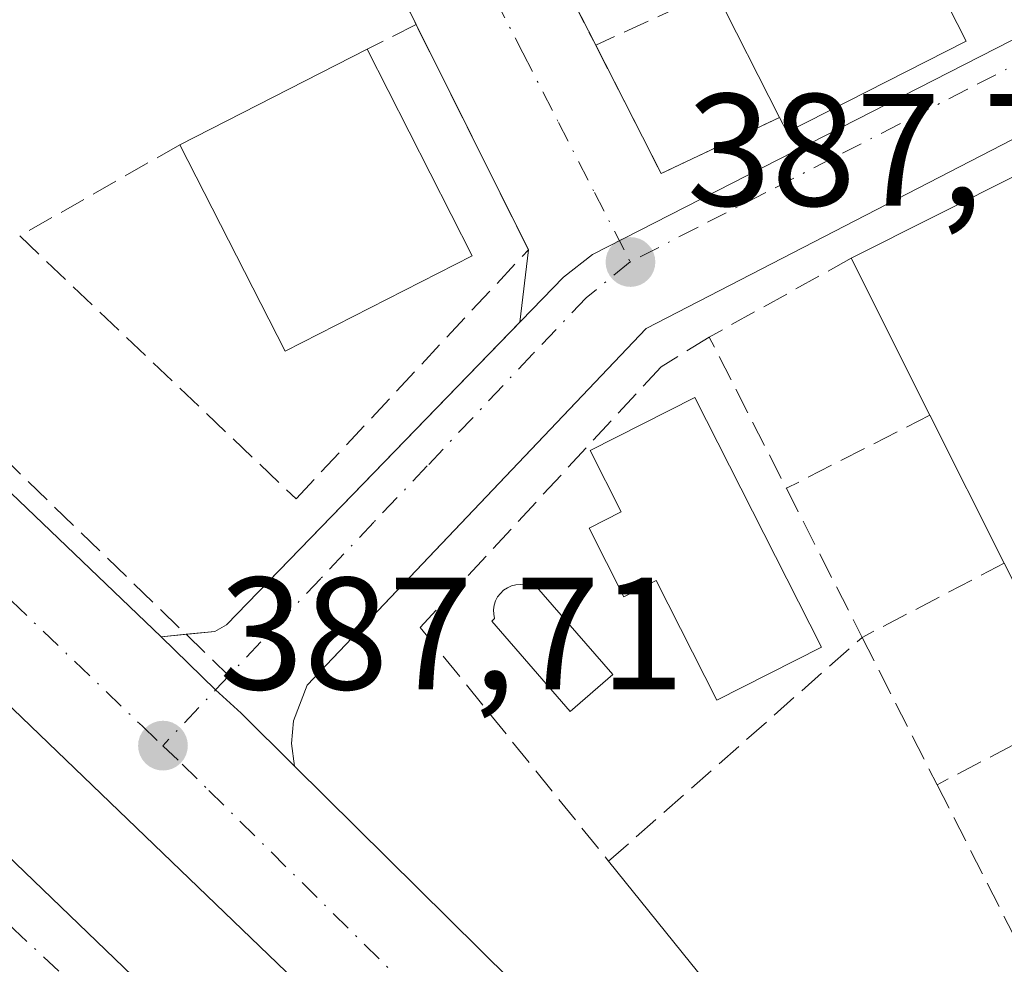
# Model space of a CAD drawing. Units: metres. Extents: x 607843 to 611322, y 4703820 to 4706188.
# Drawn here: x 610451 to 610513, y 4704610 to 4704669 of the extents above; entities that cross this region are included whole.
import ezdxf

# ---------------------------------------------------------------- set-up
doc = ezdxf.new("R2010")
doc.units = ezdxf.units.M
doc.header["$MEASUREMENT"] = 0
doc.linetypes.add('DGN Style 3', pattern=[2.307223458686699, 1.648016756204785, -0.6592067024819142])
doc.linetypes.add('DGN Style 4', pattern=[2.6384748266838614, 1.318413404963828, -0.6592067024819142, 0.001648016756204785, -0.6592067024819142])
for name, color, linetype, lineweight in [('Carretera de calzada única Cxs', 7, 'Continuous', 13), ('Carretera de calzada única eje', 7, 'DGN Style 4', 0), ('Edificación Cxs', 1, 'Continuous', 13), ('Elemento construido', 1, 'Continuous', 0), ('Muro lineal', 1, 'DGN Style 3', 13), ('Piscina CxS', 4, 'Continuous', 0), ('Punto de cota en terreno', 7, 'Continuous', 0), ('Rótulo de punto de cota en terreno', 7, 'Continuous', 0), ('Senda pavimentada', 7, 'DGN Style 3', 0), ('Senda pavimentada conexión', 30, 'DGN Style 3', 0), ('Suelo desnudo CxS', 253, 'Continuous', 0), ('Vía urbana Cxs', 4, 'Continuous', 0), ('Vía urbana eje', 4, 'DGN Style 4', 0)]:
    doc.layers.add(name, color=color, linetype=linetype, lineweight=lineweight)
doc.styles.add('Style-Arial', font='txt')

# ---------------------------------------------------------------- blocks, each defined once
blk = doc.blocks.new('5PATER')
at = {"layer": 'Suelo desnudo CxS', "linetype": 'Continuous', "lineweight": 0}
h = blk.add_hatch(color=51, dxfattribs=at)
edge = h.paths.add_edge_path()
edge.add_ellipse((0, 0), major_axis=(-0.1095731443231308, -0.1110710700762829), ratio=0.9994222409660322, start_angle=0, end_angle=360)
blk = doc.blocks.new('*U28')
at = {"layer": 'Vía urbana Cxs', "color": 4, "linetype": 'Continuous', "lineweight": 0}
blk.add_polyline3d([(610399.4691000005, 4704665.095899999, 389.2575999999972), (610429.7904000003, 4704635.8859, 388.8464999999997), (610463.6042, 4704603.3421, 388.3530000000028), (610485.1941999998, 4704582.387, 389.3430999999982), (610510.9117999999, 4704557.7807, 387.9962999999989), (610514.4042999997, 4704558.892000001, 387.9103999999934), (610517.0048000002, 4704561.5033, 387.7157000000007), (610524.3015000002, 4704554.4091, 387.610400000005), (610530.0632999997, 4704548.675200001, 387.6659999999974)], dxfattribs=at)
blk = doc.blocks.new('*U29')
at = {"layer": 'Vía urbana Cxs', "color": 4, "linetype": 'Continuous', "lineweight": 0}
for points in [[(610513.7801000001, 4704661.5101, 389.679999999993), (610490.1601999998, 4704649.340100001, 388.4695000000065), (610474.5505999997, 4704632.914799999, 388.1129999999976), (610468.9200999998, 4704626.9901, 387.9867999999988), (610468.0701000001, 4704624.7601, 387.9619999999995), (610467.9401000004, 4704623.340100001, 387.9728000000032), (610468.1201, 4704621.920100001, 387.9943999999959), (610464.7801000001, 4704625.2301, 387.868100000007), (610463.1737000003, 4704626.6953, 387.8408999999957), (610459.7600999996, 4704630.020099999, 387.8923000000068), (610461.3256999999, 4704630.173000001, 387.8822999999975), (610463.1401000004, 4704630.350099999, 387.8727000000072), (610463.8701, 4704630.7601, 387.8735000000015), (610482.2516999999, 4704649.7338, 388.474000000002), (610482.7801000001, 4704654.270099999, 388.7271999999939), (610475.7401000002, 4704668.370100001, 389.1453000000038), (610464.3502000002, 4704691.2401, 389.3496000000014)], [(610482.3901000004, 4704676.130100001, 389.7482000000018), (610487.0000999998, 4704667.0801, 388.7600999999996), (610491.1001000004, 4704659.040100001, 388.2989999999991), (610498.5301000001, 4704662.5601, 392.3757999999943), (610499.0100999996, 4704661.630100001, 391.6671000000061), (610510.2100999998, 4704667.3301, 391.402900000001), (610477.7100999998, 4704731.1601, 392.1103000000003)]]:
    blk.add_polyline3d(points, dxfattribs=at)

msp = doc.modelspace()

# ---------------------------------------------------------------- linework, layer by layer
at = {"layer": 'Carretera de calzada única Cxs', "color": 7, "linetype": 'Continuous', "lineweight": 13}
for points in [[(610402.4200999998, 4704684.360099999, 388.2418999999936), (610409.9441000001, 4704677.169299999, 388.3181000000041), (610427.5701000001, 4704660.8201, 388.1959999999963), (610459.7600999996, 4704630.020099999, 387.8923000000068)], [(610409.9441000001, 4704677.169299999, 388.3181000000041), (610427.5701000001, 4704660.8201, 388.1959999999963), (610459.7600999996, 4704630.020099999, 387.8923000000068), (610463.1737000003, 4704626.6953, 387.8408999999957), (610464.7801000001, 4704625.2301, 387.868100000007), (610468.1201, 4704621.920100001, 387.9943999999959), (610499.1201, 4704591.2601, 388.1154999999999), (610533.3201000001, 4704557.610099999, 387.9268000000012), (610571.5701000001, 4704520.090100001, 387.7375000000029), (610584.3000999996, 4704507.720100001, 387.5344000000041), (610605.0800999999, 4704487.4901, 387.6845999999932), (610608.8000999996, 4704483.840100001, 387.8044999999984), (610612.2801000001, 4704480.4301, 387.8160000000062), (610625.9401000004, 4704467.0701, 387.8390000000072), (610633.8501000004, 4704459.3301, 387.944399999993), (610636.4401000004, 4704456.790100001, 388.0353000000032), (610663.1901000004, 4704430.9801, 388.436400000006), (610671.8501000004, 4704422.640100001, 388.3871999999974), (610674.8501000004, 4704419.7601, 388.4256000000024), (610681.0473999997, 4704413.8038, 388.7170999999944)], [(610517.0048000002, 4704561.5033, 387.7157000000007), (610515.6401000004, 4704562.8301, 388.0656000000017), (610399.1201, 4704674.890100001, 388.3592999999965), (610397.5427000001, 4704676.4682, 388.2817000000068)], [(610812.9801000003, 4704226.960100001, 392.0239000000001), (610813.5800999999, 4704252.0701, 393.3656000000047), (610812.9600999998, 4704263.5101, 393.0586999999941), (610812.1601, 4704268.5701, 391.9872000000032), (610810.7500999998, 4704272.860099999, 392.4951000000001), (610807.8501000004, 4704278.190099999, 391.7939000000042), (610806.4901000002, 4704280.3101, 391.9807000000001), (610801.1201, 4704288.6601, 390.2360000000044), (610800.6375000002, 4704289.050899999, 390.2758000000031), (610797.7301000003, 4704292.9101, 390.8424999999988), (610744.8501000004, 4704343.290100001, 391.6772999999957), (610734.3997, 4704353.326400001, 389.2051999999967), (610728.9501, 4704358.5601, 389.2691999999952), (610711.0301000001, 4704375.880100001, 389.4233999999997), (610627.1201, 4704456.970100001, 388.152700000006), (610583.1901000004, 4704499.440099999, 388.3880999999965), (610581.4101, 4704500.8101, 388.2014999999956), (610573.8701, 4704505.0801, 388.3205000000016), (610530.0632999997, 4704548.675200001, 387.6659999999974), (610524.3015000002, 4704554.4091, 387.610400000005), (610517.0048000002, 4704561.5033, 387.7157000000007), (610515.6401000004, 4704562.8301, 388.0656000000017), (610399.1201, 4704674.890100001, 388.3592999999965)], [(610459.7600999996, 4704630.020099999, 387.8923000000068), (610463.1737000003, 4704626.6953, 387.8408999999957), (610464.7801000001, 4704625.2301, 387.868100000007), (610468.1201, 4704621.920100001, 387.9943999999959)], [(610468.1201, 4704621.920100001, 387.9943999999959), (610499.1201, 4704591.2601, 388.1154999999999), (610533.3201000001, 4704557.610099999, 387.9268000000012), (610571.5701000001, 4704520.090100001, 387.7375000000029), (610584.3000999996, 4704507.720100001, 387.5344000000041)]]:
    msp.add_polyline3d(points, dxfattribs=at)
at = {"layer": 'Carretera de calzada única eje', "color": 7, "linetype": 'DGN Style 4', "lineweight": 0}
for points in [[(610340.6901000004, 4704737.9101, 388.7152999999962), (610343.7301000003, 4704734.960100001, 388.6628000000055), (610347.7801000001, 4704731.0701, 388.6227000000072), (610357.8901000004, 4704721.340100001, 388.5270000000019), (610376.5800999999, 4704703.590100001, 388.4051000000036), (610397.2100999998, 4704682.960100001, 388.225099999996), (610400.7600999996, 4704679.630100001, 388.2045000000071), (610409.3000999996, 4704671.640100001, 388.1484000000055), (610413.3501000004, 4704667.840100001, 388.1057000000001), (610442.4801000003, 4704639.840100001, 387.9357000000018), (610458.5701000001, 4704624.4301, 387.872000000003), (610459.8701, 4704623.190099999, 387.8715999999986)], [(610459.8701, 4704623.190099999, 387.8715999999986), (610461.0800999999, 4704622.040100001, 387.8760000000038), (610462.7600999996, 4704620.390100001, 387.8822999999975), (610478.2600999996, 4704605.0601, 387.7940999999992), (610507.3901000004, 4704577.040100001, 387.686600000001), (610524.4801000003, 4704560.220100001, 387.6441999999952)]]:
    msp.add_polyline3d(points, dxfattribs=at)
at = {"layer": 'Edificación Cxs', "color": 1, "linetype": 'Continuous', "lineweight": 13, "flags": 128}
for points, elevation in [([(610510.2100999998, 4704667.3301), (610499.0100999996, 4704661.630100001), (610498.5301000001, 4704662.5601), (610494.4801000003, 4704670.5101), (610489.7901, 4704679.720100001), (610485.0201000003, 4704689.100099999), (610480.6601, 4704697.6601), (610475.8501000004, 4704707.100099999), (610471.2500999998, 4704716.130100001), (610467.0301000001, 4704724.4301), (610466.5100999996, 4704725.460100001), (610477.7100999998, 4704731.1601)], 394.8690999999963), ([(610537.4200999998, 4704611.7301), (610526.8201000001, 4704606.390100001), (610522.0601000005, 4704615.860099999), (610517.2801000001, 4704625.370100001), (610512.6101000002, 4704634.640100001), (610507.9501, 4704643.9001), (610503.0100999996, 4704653.7301), (610513.6201, 4704659.0701)], 394.1635999999999), ([(610493.2154999999, 4704645.019200001), (610501.1506000003, 4704629.3662), (610494.5875000004, 4704626.039200001), (610490.7865000004, 4704633.5371), (610488.7658000002, 4704632.512700001), (610486.5828999998, 4704636.8189), (610488.6036, 4704637.8432), (610486.6524, 4704641.692199999)], 391.0351999999984)]:
    msp.add_lwpolyline(points, close=True, dxfattribs=dict(at, elevation=elevation))
at = {"layer": 'Edificación Cxs', "color": 1, "linetype": 'Continuous', "lineweight": 13, "extrusion": (0.1049359411967589, -0.2059853660428301, 0.9729123687266762), "elevation": -904646.6544259064, "flags": 128}
msp.add_lwpolyline([(2679545.932076584, 3808963.959155765), (2679545.932076584, 3808973.129728266)], dxfattribs=at)
at = {"layer": 'Edificación Cxs', "color": 1, "linetype": 'Continuous', "lineweight": 13, "extrusion": (0.0420139432370686, 0.02141887302659679, 0.9988874112991629), "elevation": 126808.0238708936, "flags": 128}
msp.add_lwpolyline([(3914147.574105905, -2677660.344547396), (3914147.574105905, -2677673.525582505)], dxfattribs=at)
at = {"layer": 'Edificación Cxs', "color": 1, "linetype": 'Continuous', "lineweight": 13, "extrusion": (0.01768114586982213, -0.03474519560000311, 0.9992397852685049), "elevation": -152279.5766888343, "flags": 128}
msp.add_lwpolyline([(2677803.280778888, 3913150.589534719), (2677803.280778888, 3913136.048146353)], dxfattribs=at)
at = {"layer": 'Edificación Cxs', "color": 1, "linetype": 'Continuous', "lineweight": 13, "extrusion": (0.2697638310306498, -0.4916868877691943, 0.827932050269532), "elevation": -2148205.609360893, "flags": 128}
msp.add_lwpolyline([(2798233.618802927, 3172021.2532791), (2798221.057836525, 3172021.724367919), (2798221.084352043, 3172022.988034259)], dxfattribs=at)
at = {"layer": 'Edificación Cxs', "color": 1, "linetype": 'Continuous', "lineweight": 13, "extrusion": (0.02316202979422891, -0.1085830310644621, 0.9938175112869894), "elevation": -496317.1892294432, "flags": 128}
msp.add_lwpolyline([(1578523.523557727, 4446165.307833195), (1578510.808286471, 4446161.905024103), (1578507.060718872, 4446176.012540991)], dxfattribs=at)
at = {"layer": 'Edificación Cxs', "color": 1, "linetype": 'Continuous', "lineweight": 13, "extrusion": (0.04618421587079237, 0.01193901417665773, 0.998861591085016), "elevation": 84756.15734841643, "flags": 128}
msp.add_lwpolyline([(4402122.452053056, -1766526.28345247), (4402124.966616184, -1766537.905501844), (4402073.176606704, -1766549.112478025)], dxfattribs=at)
at = {"layer": 'Edificación Cxs', "color": 1, "linetype": 'Continuous', "lineweight": 13, "extrusion": (-0.08320150214485379, 0.1655608838098697, 0.9826836234480224), "elevation": 728497.1460815825, "flags": 128}
msp.add_lwpolyline([(-2658027.968065811, -3861421.185051793), (-2658027.968065811, -3861432.380391688)], dxfattribs=at)
at = {"layer": 'Edificación Cxs', "color": 1, "linetype": 'Continuous', "lineweight": 13, "extrusion": (0.01294735804878618, -0.02572801191351388, 0.9995851316033741), "elevation": -112742.6851084624, "flags": 128}
msp.add_lwpolyline([(2660212.047321754, 3926432.712943869), (2660212.047321754, 3926443.083692235)], dxfattribs=at)
at = {"layer": 'Edificación Cxs', "color": 1, "linetype": 'Continuous', "lineweight": 13}
for points in [[(610467.0301000001, 4704724.4301, 393.1708999999973), (610466.5100999996, 4704725.460100001, 392.488400000002), (610477.7100999998, 4704731.1601, 392.1103000000003), (610510.2100999998, 4704667.3301, 391.402900000001)], [(610493.2154999999, 4704645.019200001, 389.8059000000067), (610501.1506000003, 4704629.3662, 390.1024000000034), (610494.5875000004, 4704626.039200001, 389.9533999999985), (610490.7865000004, 4704633.5371, 391.0351999999984), (610488.7658000002, 4704632.512700001, 390.4379999999946), (610486.5828999998, 4704636.8189, 390.2033999999985), (610488.6036, 4704637.8432, 390.7955999999977), (610486.6524, 4704641.692199999, 389.6542999999947), (610493.2154999999, 4704645.019200001, 389.8059000000067)]]:
    msp.add_polyline3d(points, dxfattribs=at)
msp.add_3dface([(610479.2600999996, 4704653.880100001, 392.0553999999975), (610467.5301000001, 4704647.920100001, 392.0553999999975), (610460.9401000004, 4704660.850099999, 392.0553999999975), (610472.6700999998, 4704666.8301, 392.0553999999975)], dxfattribs=at)
at = {"layer": 'Elemento construido', "color": 1, "linetype": 'Continuous', "lineweight": 0, "extrusion": (-0.0723154656629736, 0.08967444718670592, 0.9933423211298842), "elevation": 378121.9682286069, "flags": 128}
msp.add_lwpolyline([(-3428487.446536374, -3257085.26048384), (-3428487.446536374, -3257058.304747617)], dxfattribs=at)
at = {"layer": 'Elemento construido', "color": 1, "linetype": 'Continuous', "lineweight": 0}
for points in [[(610510.7100999998, 4704764.520099999, 388.4832000000025), (610550.0500999996, 4704689.020099999, 390.6192000000011), (610550.2100999998, 4704688.390100001, 390.571299999996), (610550.2100999998, 4704687.4101, 390.6723999999958), (610549.9101, 4704686.470100001, 390.585699999996), (610548.9801000003, 4704685.520099999, 390.8132999999943), (610516.9401000004, 4704669.360099999, 390.6845999999932), (610486.8000999996, 4704653.970100001, 388.0899999999965), (610484.9801000003, 4704652.550100001, 388.3886999999959), (610463.8701, 4704630.7601, 387.8735000000015), (610463.1401000004, 4704630.350099999, 387.8727000000072), (610459.7600999996, 4704630.020099999, 387.8923000000068)], [(610628.2100999998, 4704536.3201, 392.6232000000018), (610603.6401000004, 4704583.0001, 388.6585999999952), (610574.8701, 4704640.0601, 388.1205000000046), (610573.8901000004, 4704640.600099999, 388.1646999999939), (610572.8000999996, 4704640.8201, 388.2265000000043), (610572.0500999996, 4704640.7501, 388.301999999996), (610571.0100999996, 4704640.340100001, 388.422000000006), (610540.6201, 4704624.600099999, 390.127999999997), (610539.3901000004, 4704623.970100001, 389.7446000000054), (610538.0701000001, 4704623.5101, 389.0541999999987), (610536.6700999998, 4704623.390100001, 389.215400000001), (610534.6401000004, 4704623.8301, 390.3439999999973), (610532.8701, 4704624.940099999, 390.7869000000064), (610514.4801000003, 4704661.350099999, 389.7354999999953), (610513.7801000001, 4704661.5101, 389.679999999993), (610490.1601, 4704649.340100001, 388.4695000000065), (610468.9200999998, 4704626.9901, 387.9867999999988), (610468.0701000001, 4704624.7601, 387.9619999999995), (610467.9401000004, 4704623.340100001, 387.9728000000032), (610468.1201, 4704621.920100001, 387.9943999999959)]]:
    msp.add_polyline3d(points, dxfattribs=at)
at = {"layer": 'Muro lineal', "color": 1, "linetype": 'DGN Style 3', "lineweight": 13, "extrusion": (0.003566409403873521, -0.00716099939121293, 0.9999679998938382), "elevation": -31123.78806650645, "flags": 128}
msp.add_lwpolyline([(610459.0789402325, 4704588.989674413), (610470.4695967849, 4704566.119088005)], dxfattribs=at)
at = {"layer": 'Muro lineal', "color": 1, "linetype": 'DGN Style 3', "lineweight": 13, "extrusion": (0.04395088526818117, -0.0862810220737401, 0.9953009117417978), "elevation": -378705.1068066164, "flags": 128}
msp.add_lwpolyline([(2679408.100619136, 3896667.943522225), (2679408.100619135, 3896657.739065276)], dxfattribs=at)
at = {"layer": 'Muro lineal', "color": 1, "linetype": 'DGN Style 3', "lineweight": 13, "extrusion": (-0.5197761839467473, -0.2383465655651247, 0.8203801760678197), "elevation": -1438338.912850928, "flags": 128}
msp.add_lwpolyline([(-4022021.897059643, 2064255.145522388), (-4022021.897059643, 2064245.114891576)], dxfattribs=at)
at = {"layer": 'Muro lineal', "color": 1, "linetype": 'DGN Style 3', "lineweight": 13, "extrusion": (0.4956302419665318, 0.2486223364533397, 0.8321884384348772), "elevation": 1472579.72341238, "flags": 128}
msp.add_lwpolyline([(3931516.387021, -2209360.339574369), (3931516.387021, -2209356.212380134)], dxfattribs=at)
at = {"layer": 'Muro lineal', "color": 1, "linetype": 'DGN Style 3', "lineweight": 13, "extrusion": (-0.3756727978392238, -0.242866837393079, 0.8943632641484853), "elevation": -1371603.281351253, "flags": 128}
msp.add_lwpolyline([(-3619491.293392357, 2743095.710806601), (-3619482.315544362, 2743094.680050287), (-3619481.237771714, 2743103.793447257)], dxfattribs=at)
at = {"layer": 'Muro lineal', "color": 1, "linetype": 'DGN Style 3', "lineweight": 13, "extrusion": (-0.2262121056874012, -0.128877813164788, 0.9655146775240312), "elevation": -744041.5214997097, "flags": 128}
msp.add_lwpolyline([(-3785602.322977228, 2760817.577116003), (-3785602.322977228, 2760805.609317141)], dxfattribs=at)
at = {"layer": 'Muro lineal', "color": 1, "linetype": 'DGN Style 3', "lineweight": 13, "extrusion": (-0.3135777308816391, -0.05955834271381388, 0.947692888286235), "elevation": -471269.96273259, "flags": 128}
msp.add_lwpolyline([(-4508107.433183997, 1400483.056771372), (-4508104.248607936, 1400472.870158723), (-4508094.033849469, 1400476.010670662)], dxfattribs=at)
at = {"layer": 'Muro lineal', "color": 1, "linetype": 'DGN Style 3', "lineweight": 13, "extrusion": (-0.3507693957884309, -0.1785026480790015, 0.9192919207776187), "elevation": -1053576.562420979, "flags": 128}
msp.add_lwpolyline([(-3916057.729159458, 2461881.928168675), (-3916057.729159458, 2461870.943261412)], dxfattribs=at)
at = {"layer": 'Muro lineal', "color": 1, "linetype": 'DGN Style 3', "lineweight": 13, "extrusion": (-0.00122428812307767, 0.002407337067272724, 0.9999963529167675), "elevation": 10968.04888794498, "flags": 128}
msp.add_lwpolyline([(610498.9698230574, 4704626.548623784), (610503.7198541451, 4704617.20859672)], dxfattribs=at)
at = {"layer": 'Muro lineal', "color": 1, "linetype": 'DGN Style 3', "lineweight": 13, "extrusion": (-0.3272888482804112, -0.1711746389678753, 0.9292907256426804), "elevation": -1004762.104792171, "flags": 128}
msp.add_lwpolyline([(-3885944.847895352, 2529070.708961335), (-3885944.847895353, 2529059.888845209)], dxfattribs=at)
at = {"layer": 'Muro lineal', "color": 1, "linetype": 'DGN Style 3', "lineweight": 13, "extrusion": (-0.05021316666367628, -0.04432923339435241, 0.9977542567988748), "elevation": -238818.9873726587, "flags": 128}
msp.add_lwpolyline([(-3122847.855172206, 3563270.064518311), (-3122847.855172206, 3563291.306389815)], dxfattribs=at)
at = {"layer": 'Muro lineal', "color": 1, "linetype": 'DGN Style 3', "lineweight": 13, "extrusion": (0.02419650793957058, -0.04751782303684535, 0.998577280683558), "elevation": -208392.4192724468, "flags": 128}
msp.add_lwpolyline([(2678836.722161327, 3909816.438794322), (2678836.722161327, 3909806.066291268)], dxfattribs=at)
at = {"layer": 'Muro lineal', "color": 1, "linetype": 'DGN Style 3', "lineweight": 13, "extrusion": (-0.3877231190222791, -0.2017208119592316, 0.8994328752042279), "elevation": -1185377.989977894, "flags": 128}
msp.add_lwpolyline([(-3891781.834605017, 2440316.485697826), (-3891781.834605017, 2440305.356534838)], dxfattribs=at)
at = {"layer": 'Muro lineal', "color": 1, "linetype": 'DGN Style 3', "lineweight": 13, "extrusion": (0.008595636975887819, -0.01688168533290465, 0.9998205457607378), "elevation": -73784.98889729801, "flags": 128}
msp.add_lwpolyline([(2678713.169006788, 3914745.022861805), (2678713.169006789, 3914734.61852865)], dxfattribs=at)
at = {"layer": 'Muro lineal', "color": 1, "linetype": 'DGN Style 3', "lineweight": 13}
for points in [[(610450.9001000002, 4704655.130100001, 388.9395999999979), (610468.2301000003, 4704638.6601, 388.8450000000012), (610482.7801000001, 4704654.270099999, 388.7271999999939), (610475.7401000002, 4704668.370100001, 389.1453000000038)], [(610494.1201, 4704648.800100001, 388.8218999999954), (610491.1001000004, 4704646.9301, 389.084400000007), (610476.0000999998, 4704630.600099999, 388.2287000000069), (610487.8115999997, 4704615.953400001, 388.4297999999981)]]:
    msp.add_polyline3d(points, dxfattribs=at)
at = {"layer": 'Piscina CxS', "color": 4, "linetype": 'Continuous', "lineweight": 0}
msp.add_polyline3d([(610483.1474000001, 4704633.314200001, 387.882700000002), (610488.0686999997, 4704627.652100001, 387.2632000000012), (610485.4022000004, 4704625.3345, 387.4698999999964), (610480.4808999998, 4704630.9966, 387.8163000000059), (610480.6686000006, 4704631.159700001, 387.8169000000053), (610480.6127000004, 4704631.435799999, 387.829700000002), (610480.6040000003, 4704631.717300001, 387.8413), (610480.6426999997, 4704631.996400001, 387.851800000004), (610480.7276, 4704632.265000001, 387.8613999999943), (610480.8563999999, 4704632.515500001, 387.8699000000051), (610481.0253999997, 4704632.740800001, 387.8701000000001), (610481.2297999999, 4704632.934699999, 387.8702000000048), (610481.4638, 4704633.091399999, 387.8701000000001), (610481.7209000001, 4704633.206700001, 387.8696999999956), (610481.9935999997, 4704633.2772, 387.8690000000061), (610482.2742999997, 4704633.300899999, 387.867499999993), (610482.5097000003, 4704633.284200001, 387.8659000000043), (610482.7405000003, 4704633.2346, 387.8708999999944), (610482.9619000005, 4704633.153000001, 387.875)], close=True, dxfattribs=at)
msp.add_polyline3d([(610483.1474000001, 4704633.314200001, 387.882700000002), (610488.0686999997, 4704627.652100001, 387.2632000000012), (610485.4022000004, 4704625.3345, 387.4698999999964), (610480.4808999998, 4704630.9966, 387.8163000000059), (610480.6686000006, 4704631.159700001, 387.8169000000053), (610480.6128000002, 4704631.435799999, 387.829700000002), (610480.6041000001, 4704631.717399999, 387.8413), (610480.6426999997, 4704631.996400001, 387.851800000004), (610480.7276, 4704632.265000001, 387.8613999999943), (610480.8563999999, 4704632.515500001, 387.8699000000051), (610481.0253999997, 4704632.740900001, 387.8701000000001), (610481.2297999999, 4704632.934699999, 387.8702000000048), (610481.4638999999, 4704633.091399999, 387.8701000000001), (610481.7209000001, 4704633.206700001, 387.8696999999956), (610481.9937000005, 4704633.2772, 387.8690000000061), (610482.2742999997, 4704633.300899999, 387.867499999993), (610482.5098000001, 4704633.284299999, 387.8659000000043), (610482.7405000003, 4704633.2346, 387.8708999999944), (610482.9619000005, 4704633.153000001, 387.875), (610483.1474000001, 4704633.314200001, 387.882700000002)], dxfattribs=at)
at = {"layer": 'Senda pavimentada', "color": 7, "linetype": 'DGN Style 3', "lineweight": 0}
msp.add_polyline3d([(610510.7330999998, 4704764.476, 388.4833999999973), (610491.4017000003, 4704754.081499999, 389.9937000000064), (610471.0817, 4704743.815500001, 389.2056000000011), (610439.7549000002, 4704727.6231, 388.8107000000018), (610415.6249000002, 4704715.240499999, 389.0243000000046), (610406.7348999997, 4704710.6897, 389.0853000000061), (610404.9357000003, 4704708.573100001, 389.1888999999938), (610404.7241000002, 4704705.1863, 388.9005000000034), (610405.1473000003, 4704700.9531, 388.7235999999975), (610405.1473000003, 4704694.920499999, 388.9177999999956), (610403.9833000004, 4704689.5229, 388.4388999999938), (610404.4064999997, 4704685.501300001, 388.492499999993), (610411.2856999999, 4704678.5163, 388.4314000000013), (610438.1675000006, 4704652.587099999, 388.1475000000065), (610461.3256999999, 4704630.173000001, 387.8822999999975)], dxfattribs=at)
at = {"layer": 'Senda pavimentada conexión', "color": 30, "linetype": 'DGN Style 3', "lineweight": 0, "extrusion": (0.007603677202641618, -0.007359577054898508, 0.9999440087917778), "elevation": -29594.47682567317, "flags": 128}
msp.add_lwpolyline([(610440.7278897146, 4704539.77876742), (610443.4101125316, 4704537.182797114)], dxfattribs=at)
at = {"layer": 'Vía urbana Cxs', "color": 4, "linetype": 'Continuous', "lineweight": 0, "extrusion": (0.004480907159561498, -0.008800501661378782, 0.9999512351317617), "elevation": -38276.40927006789, "flags": 128}
msp.add_lwpolyline([(610502.3266130548, 4704512.661523644), (610469.8237694415, 4704576.493995568)], dxfattribs=at)
at = {"layer": 'Vía urbana Cxs', "color": 4, "linetype": 'Continuous', "lineweight": 0, "extrusion": (0.003566409403873521, -0.00716099939121293, 0.9999679998938382), "elevation": -31123.78806650645, "flags": 128}
msp.add_lwpolyline([(610470.4695967849, 4704566.119088005), (610459.0789402325, 4704588.989674413)], dxfattribs=at)
at = {"layer": 'Vía urbana Cxs', "color": 4, "linetype": 'Continuous', "lineweight": 0, "extrusion": (0.04395088526818117, -0.0862810220737401, 0.9953009117417978), "elevation": -378705.1068066164, "flags": 128}
msp.add_lwpolyline([(2679408.100619136, 3896667.943522225), (2679408.100619135, 3896657.739065276)], dxfattribs=at)
at = {"layer": 'Vía urbana Cxs', "color": 4, "linetype": 'Continuous', "lineweight": 0, "extrusion": (0.01184671972683545, -0.02372709491000803, 0.9996482782453263), "elevation": -104006.9695153461, "flags": 128}
msp.add_lwpolyline([(2647784.091439664, 3935083.624586506), (2647784.091439664, 3935099.38994117)], dxfattribs=at)
at = {"layer": 'Vía urbana Cxs', "color": 4, "linetype": 'Continuous', "lineweight": 0, "extrusion": (-0.3756727978392238, -0.242866837393079, 0.8943632641484853), "elevation": -1371603.281351253, "flags": 128}
msp.add_lwpolyline([(-3619491.293392357, 2743095.710806601), (-3619482.315544362, 2743094.680050287), (-3619481.237771714, 2743103.793447257)], dxfattribs=at)
at = {"layer": 'Vía urbana Cxs', "color": 4, "linetype": 'Continuous', "lineweight": 0, "extrusion": (0.2697638310306498, -0.4916868877691943, 0.827932050269532), "elevation": -2148205.609360893, "flags": 128}
msp.add_lwpolyline([(2798221.084352043, 3172022.988034259), (2798221.057836525, 3172021.724367919), (2798233.618802927, 3172021.2532791)], dxfattribs=at)
at = {"layer": 'Vía urbana Cxs', "color": 4, "linetype": 'Continuous', "lineweight": 0, "extrusion": (-0.006404770370314432, -0.05498478391440167, 0.9984666506470761), "elevation": -262206.2693095878, "flags": 128}
msp.add_lwpolyline([(62052.88302243571, 4736434.857605509), (62052.88302243582, 4736439.431590039)], dxfattribs=at)
at = {"layer": 'Vía urbana Cxs', "color": 4, "linetype": 'Continuous', "lineweight": 0}
for points in [[(610378.1401000004, 4704672.4801, 388.3932000000059), (610378.5140000005, 4704668.905900001, 388.9634999999981), (610379.1490000002, 4704665.889699999, 389.421199999997), (610381.2128, 4704665.254699999, 390.0497999999934), (610384.2290000003, 4704665.254699999, 390.2309999999998), (610389.1503, 4704666.365900001, 389.8986000000005), (610392.3252999998, 4704666.6834, 390.4554000000062), (610396.1353000002, 4704666.524700001, 389.8359000000055), (610399.4691000005, 4704665.095899999, 389.2575999999972), (610429.7904000003, 4704635.8859, 388.8464999999997), (610463.6042, 4704603.3421, 388.3530000000028), (610485.1941999998, 4704582.387, 389.3430999999982), (610510.9117999999, 4704557.7807, 387.9962999999989), (610514.4042999997, 4704558.892000001, 387.9103999999934), (610517.0048000002, 4704561.5033, 387.7157000000007)], [(610532.8701, 4704624.940099999, 390.7869000000064), (610514.4802000001, 4704661.350099999, 389.7354999999953), (610513.7801000001, 4704661.5101, 389.679999999993), (610490.1601999998, 4704649.340100001, 388.4695000000065), (610474.5505999997, 4704632.914799999, 388.1129999999976), (610468.9200999998, 4704626.9901, 387.9867999999988), (610468.0701000001, 4704624.7601, 387.9619999999995), (610467.9401000004, 4704623.340100001, 387.9728000000032), (610468.1201, 4704621.920100001, 387.9943999999959)], [(610459.7600999996, 4704630.020099999, 387.8923000000068), (610461.3256999999, 4704630.173000001, 387.8822999999975), (610463.1401000004, 4704630.350099999, 387.8727000000072), (610463.8701, 4704630.7601, 387.8735000000015), (610482.2516999999, 4704649.7338, 388.474000000002)], [(610459.7600999996, 4704630.020099999, 387.8923000000068), (610463.1737000003, 4704626.6953, 387.8408999999957), (610464.7801000001, 4704625.2301, 387.868100000007), (610468.1201, 4704621.920100001, 387.9943999999959)]]:
    msp.add_polyline3d(points, dxfattribs=at)
at = {"layer": 'Vía urbana eje', "color": 4, "linetype": 'DGN Style 4', "lineweight": 0, "extrusion": (-0.709750167425643, 0.6708130703139057, 0.2150918978839114), "elevation": 2722732.15984945, "flags": 128}
msp.add_lwpolyline([(-3838461.186410774, -599276.5642577216), (-3838459.972686314, -599276.5662032593), (-3838455.156032467, -599276.5347674672)], dxfattribs=at)
at = {"layer": 'Vía urbana eje', "color": 4, "linetype": 'DGN Style 4', "lineweight": 0}
for points in [[(610454.3623000003, 4704721.190500001, 388.5510000000068), (610455.4801000003, 4704719.0101, 388.5510000000068), (610457.7301000003, 4704714.6501, 388.5681999999942), (610459.9801000003, 4704710.270099999, 388.7116999999998), (610464.4801000003, 4704701.550100001, 388.6201000000001), (610466.7100999998, 4704697.1801, 388.5567000000011), (610468.9600999998, 4704692.8101, 388.454700000002), (610471.2100999998, 4704688.4301, 388.7084000000032), (610473.4600999998, 4704684.0801, 388.5494000000036), (610475.6901000004, 4704679.710100001, 388.4646000000066), (610482.4401000004, 4704666.600099999, 388.3086000000039), (610484.6700999998, 4704662.2401, 388.452099999995), (610486.9200999998, 4704657.860099999, 388.2473000000027), (610489.1700999998, 4704653.5001, 388.0100999999996)], [(610514.5100999996, 4704666.4901, 388.7023999999947), (610510.3000999996, 4704664.3201, 389.8607999999949), (610506.0701000001, 4704662.1601, 390.2016000000003), (610501.8501000004, 4704660.0001, 390.7477000000072), (610497.6201, 4704657.8301, 388.4413999999961), (610493.3901000004, 4704655.670100001, 388.1282999999967), (610489.1700999998, 4704653.5001, 388.0100999999996)], [(610513.7189999997, 4704551.8566, 387.5301000000036), (610499.4801000003, 4704566.2401, 388.9033999999957), (610450.5500999996, 4704611.6801, 388.4088999999949), (610397.6401000004, 4704663.360099999, 388.6554999999935), (610393.6201, 4704663.360099999, 389.5574999999953), (610388.0301000001, 4704662.840100001, 390.1211999999941), (610374.5500999996, 4704661.590100001, 389.2087000000029)], [(610489.1700999998, 4704653.5001, 388.0100999999996), (610486.4101, 4704651.2601, 388.1203999999998), (610483.0701000001, 4704647.7501, 388.0259999999981), (610476.4401000004, 4704640.720100001, 388.2406999999948), (610473.1001000004, 4704637.210100001, 388.1214000000036), (610469.7801000001, 4704633.6801, 388.0190000000002), (610464.0077000001, 4704627.577099999, 387.8427999999985)]]:
    msp.add_polyline3d(points, dxfattribs=at)

# ---------------------------------------------------------------- block references
at = {"layer": 'Punto de cota en terreno', "color": 7, "linetype": 'Continuous', "lineweight": 0, "xscale": 10, "yscale": 10, "zscale": 10}
for p in [(610489.1799999997, 4704653.5, 387.7100000000065), (610459.8799999999, 4704623.199999999, 387.7100000000065)]:
    msp.add_blockref('5PATER', p, dxfattribs=at)
at = {"layer": 'Vía urbana Cxs', "color": 4, "linetype": 'Continuous', "lineweight": 0}
for name in ['*U29', '*U28']:
    msp.add_blockref(name, (0, 0), dxfattribs=at)

# ---------------------------------------------------------------- texts
at = {"layer": 'Rótulo de punto de cota en terreno', "color": 7, "linetype": 'Continuous', "lineweight": 0, "style": 'Style-Arial'}
for p in [(610492.7078, 4704657.027799999), (610463.4078000003, 4704626.727800001)]:
    msp.add_text('387,71', height=7.000000000000002, dxfattribs=at).set_placement(p)

doc.saveas('drawing.dxf')
